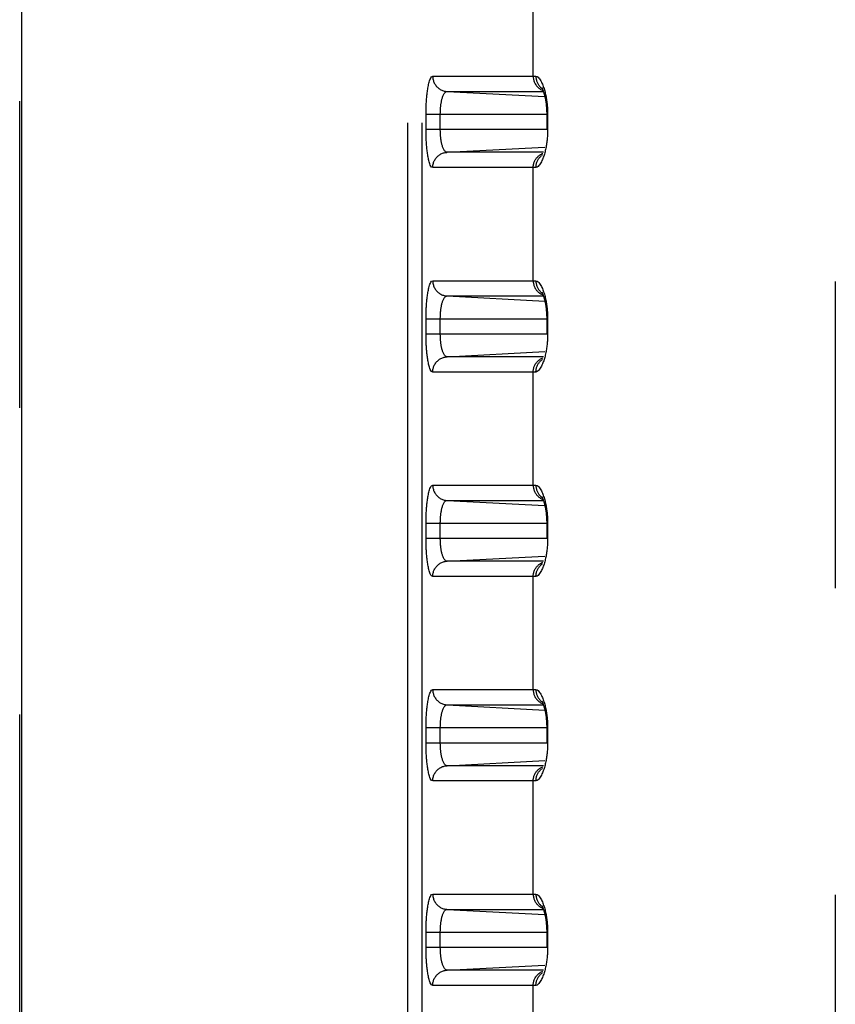
# Model space of a CAD drawing. Extents: x -160 to 260, y -172 to 127.
# Drawn here: x 148 to 152, y -12 to -8 of the extents above; entities that cross this region are included whole.
import ezdxf

# ---------------------------------------------------------------- set-up
doc = ezdxf.new("R2010")
doc.units = 0
doc.linetypes.add('PHANTOM', pattern=[15, 7.5, -1.5, 1.5, -1.5, 1.5, -1.5])
doc.layers.get('0').update_dxf_attribs({"linetype": 'CONTINUOUS'})

msp = doc.modelspace()

# ---------------------------------------------------------------- linework, layer by layer
at = {"color": 7, "linetype": 'PHANTOM'}
for p, q in [((147.9024, -18.5373), (147.9024, 52.9836)), ((149.7989, 51.856), (149.7989, -17.4097)), ((149.8689, 51.856), (149.8689, -17.4097)), ((151.8908, 0.0796), (151.8908, -16.865)), ((150.4136, -7.9158), (150.4136, -7.3629)), ((149.9221, -7.9158), (150.4136, -7.9158)), ((149.9921, -7.9907), (150.4634, -7.9907)), ((149.9921, -7.9907), (150.4704, -8.0158)), ((149.8893, -8.1768), (149.8893, -8.1018)), ((149.8893, -8.1018), (150.4842, -8.1018)), ((149.9593, -8.1768), (149.9593, -8.1018)), ((150.4842, -8.1018), (150.4842, -8.1768)), ((150.4842, -8.1768), (149.8893, -8.1768)), ((149.9921, -8.288), (150.4704, -8.2629)), ((150.4634, -8.288), (149.9921, -8.288)), ((150.4136, -8.3629), (149.9221, -8.3629)), ((150.4136, -8.9158), (150.4136, -8.3629)), ((149.9221, -8.9158), (150.4136, -8.9158)), ((149.9921, -8.9907), (150.4634, -8.9907)), ((149.9921, -8.9907), (150.4704, -9.0158)), ((149.8893, -9.1768), (149.8893, -9.1018)), ((149.8893, -9.1018), (150.4842, -9.1018)), ((149.9593, -9.1768), (149.9593, -9.1018)), ((150.4842, -9.1018), (150.4842, -9.1768)), ((150.4842, -9.1768), (149.8893, -9.1768)), ((149.9921, -9.288), (150.4704, -9.2629)), ((150.4634, -9.288), (149.9921, -9.288)), ((150.4136, -9.3629), (149.9221, -9.3629)), ((150.4136, -9.9158), (150.4136, -9.3629)), ((149.9221, -9.9158), (150.4136, -9.9158)), ((149.9921, -9.9907), (150.4704, -10.0158)), ((149.9921, -9.9907), (150.4634, -9.9907)), ((149.8893, -10.1768), (149.8893, -10.1018)), ((149.8893, -10.1018), (150.4842, -10.1018)), ((149.9593, -10.1768), (149.9593, -10.1018)), ((150.4842, -10.1018), (150.4842, -10.1768)), ((150.4842, -10.1768), (149.8893, -10.1768)), ((149.9921, -10.288), (150.4704, -10.2629)), ((150.4634, -10.288), (149.9921, -10.288)), ((150.4136, -10.3629), (149.9221, -10.3629)), ((150.4136, -10.9158), (150.4136, -10.3629)), ((149.9221, -10.9158), (150.4136, -10.9158)), ((149.9921, -10.9907), (150.4634, -10.9907)), ((149.9921, -10.9907), (150.4704, -11.0158)), ((149.8893, -11.1018), (150.4842, -11.1018)), ((149.8893, -11.1768), (149.8893, -11.1018)), ((149.9593, -11.1768), (149.9593, -11.1018)), ((150.4842, -11.1018), (150.4842, -11.1768)), ((149.8893, -11.1768), (150.4842, -11.1768)), ((149.9921, -11.288), (150.4704, -11.2629)), ((150.4634, -11.288), (149.9921, -11.288)), ((150.4136, -11.3629), (149.9221, -11.3629)), ((150.4136, -11.9158), (150.4136, -11.3629)), ((149.9221, -11.9158), (150.4136, -11.9158)), ((149.9921, -11.9907), (150.4634, -11.9907)), ((149.9921, -11.9907), (150.4704, -12.0158)), ((149.8893, -12.1018), (150.4842, -12.1018)), ((149.8893, -12.1768), (149.8893, -12.1018)), ((149.9593, -12.1768), (149.9593, -12.1018)), ((150.4842, -12.1018), (150.4842, -12.1768)), ((150.4842, -12.1768), (149.8893, -12.1768)), ((149.9921, -12.288), (150.4704, -12.2629)), ((150.4634, -12.288), (149.9921, -12.288)), ((150.4136, -12.3629), (149.9221, -12.3629)), ((150.4136, -12.9158), (150.4136, -12.3629))]:
    msp.add_line(p, q, dxfattribs=at)
at = {"color": 7, "linetype": 'CONTINUOUS'}
for p, q in [((147.9131, -18.5373), (147.9131, 52.9836)), ((150.4796, -8.0989), (150.4796, -8.1768)), ((150.4796, -9.0989), (150.4796, -9.1768)), ((150.4796, -10.0989), (150.4796, -10.1768)), ((150.4796, -11.0989), (150.4796, -11.1768)), ((150.4796, -12.0989), (150.4796, -12.1768))]:
    msp.add_line(p, q, dxfattribs=at)
at = {"color": 7, "linetype": 'PHANTOM'}
for points in [[(149.8893, -8.1018), (149.8894, -8.096), (149.8894, -8.0901), (149.8895, -8.0843), (149.8896, -8.0784), (149.8898, -8.0725), (149.89, -8.0667), (149.8902, -8.0608), (149.8904, -8.0549), (149.8907, -8.0491), (149.891, -8.0432), (149.8914, -8.0374), (149.8918, -8.0315), (149.8922, -8.0257), (149.8927, -8.0198), (149.8933, -8.014), (149.8938, -8.0081), (149.8944, -8.0028), (149.8951, -7.997), (149.8959, -7.9907), (149.8967, -7.9849), (149.8975, -7.9793), (149.8984, -7.9735), (149.8995, -7.9677), (149.9007, -7.9615), (149.9019, -7.9558), (149.9032, -7.9501), (149.9048, -7.9443), (149.9065, -7.9386), (149.9084, -7.9331), (149.9105, -7.9282), (149.9132, -7.9231), (149.9167, -7.9186), (149.9221, -7.9158)], [(149.9221, -7.9158), (149.9223, -7.9202), (149.9227, -7.9242), (149.9233, -7.9285), (149.9242, -7.933), (149.9253, -7.9372), (149.9267, -7.9413), (149.9282, -7.9453), (149.93, -7.9492), (149.932, -7.9531), (149.9343, -7.9568), (149.9367, -7.9603), (149.9393, -7.9637), (149.9422, -7.967), (149.9451, -7.97), (149.9483, -7.9729), (149.9517, -7.9757), (149.9552, -7.9782), (149.9587, -7.9804), (149.9625, -7.9825), (149.9664, -7.9844), (149.9702, -7.986), (149.9744, -7.9874), (149.9785, -7.9886), (149.9828, -7.9895), (149.987, -7.9902), (149.9909, -7.9906)], [(150.4136, -7.9158), (150.4137, -7.9198), (150.4141, -7.9237), (150.4146, -7.9276), (150.4154, -7.9314), (150.4163, -7.9353), (150.4174, -7.9391), (150.4187, -7.9428), (150.4202, -7.9464), (150.4218, -7.95), (150.4239, -7.9538), (150.426, -7.9572), (150.428, -7.9601), (150.4304, -7.9633), (150.4327, -7.966), (150.4354, -7.9689), (150.438, -7.9714), (150.441, -7.974), (150.4438, -7.9762), (150.447, -7.9784), (150.45, -7.9803), (150.4534, -7.9823), (150.4569, -7.9841), (150.4604, -7.9856)], [(150.4267, -7.9159), (150.4322, -7.9175), (150.437, -7.9207), (150.4411, -7.9247), (150.4447, -7.9293), (150.4479, -7.9341), (150.4508, -7.939), (150.4535, -7.9441), (150.456, -7.9493), (150.4583, -7.9546), (150.4606, -7.9602), (150.4626, -7.9656), (150.4646, -7.9711), (150.4664, -7.9766), (150.468, -7.9821), (150.4696, -7.9877), (150.4712, -7.9935), (150.4726, -7.9991), (150.4739, -8.0048), (150.4751, -8.0104), (150.4763, -8.0165), (150.4773, -8.0222), (150.4783, -8.0279), (150.4792, -8.0336), (150.48, -8.0393), (150.4808, -8.045), (150.4814, -8.0505), (150.482, -8.0563), (150.4825, -8.062), (150.483, -8.0678), (150.4833, -8.0736), (150.4836, -8.079), (150.4839, -8.0847), (150.4841, -8.0904), (150.4842, -8.0961), (150.4842, -8.1018)], [(150.4267, -7.9159), (150.4268, -7.9198), (150.4271, -7.9237), (150.4277, -7.9276), (150.4283, -7.9309), (150.4291, -7.9347), (150.4301, -7.9383), (150.4314, -7.942), (150.4327, -7.9454), (150.4343, -7.9489), (150.4359, -7.9522), (150.4379, -7.9555), (150.4398, -7.9586), (150.4421, -7.9618), (150.4443, -7.9646), (150.4469, -7.9675), (150.4496, -7.9703), (150.4525, -7.973), (150.4556, -7.9756)], [(149.9593, -8.1018), (149.9593, -8.098), (149.9594, -8.0943), (149.9595, -8.0904), (149.9596, -8.0867), (149.9598, -8.0828), (149.96, -8.0791), (149.9602, -8.0754), (149.9605, -8.0717), (149.9609, -8.0677), (149.9612, -8.0641), (149.9616, -8.0604), (149.9621, -8.0567), (149.9626, -8.0531), (149.9631, -8.0499), (149.9637, -8.0462), (149.9644, -8.0423), (149.9651, -8.0387), (149.9658, -8.0351), (149.9666, -8.0315), (149.9675, -8.0282), (149.9684, -8.0247), (149.9695, -8.0211), (149.9706, -8.0177), (149.9718, -8.0142), (149.9733, -8.0105), (149.9747, -8.0074), (149.9764, -8.0041), (149.9783, -8.0009), (149.9804, -7.9979), (149.983, -7.995), (149.9857, -7.9928), (149.9891, -7.9912), (149.9921, -7.9907)], [(149.9221, -8.3629), (149.9167, -8.3601), (149.9131, -8.3555), (149.9104, -8.3504), (149.9082, -8.3451), (149.9063, -8.3396), (149.9048, -8.3344), (149.9033, -8.3288), (149.902, -8.3234), (149.9008, -8.3177), (149.8996, -8.3119), (149.8986, -8.3061), (149.8977, -8.3004), (149.8968, -8.2946), (149.896, -8.2887), (149.8952, -8.2829), (149.8945, -8.2771), (149.8939, -8.2713), (149.8933, -8.2654), (149.8928, -8.2596), (149.8923, -8.2537), (149.8919, -8.2479), (149.8915, -8.242), (149.8911, -8.2362), (149.8908, -8.2307), (149.8905, -8.2248), (149.8902, -8.2189), (149.89, -8.2131), (149.8898, -8.2072), (149.8897, -8.2014), (149.8895, -8.1955), (149.8894, -8.1899), (149.8894, -8.184), (149.8893, -8.1782)], [(149.9921, -8.288), (149.9885, -8.2873), (149.9852, -8.2855), (149.9824, -8.2831), (149.98, -8.2803), (149.978, -8.2773), (149.9761, -8.274), (149.9744, -8.2707), (149.973, -8.2673), (149.9716, -8.2639), (149.9704, -8.2604), (149.9693, -8.2569), (149.9682, -8.2533), (149.9673, -8.2498), (149.9664, -8.2462), (149.9656, -8.2426), (149.9649, -8.239), (149.9642, -8.2354), (149.9635, -8.2317), (149.963, -8.2281), (149.9624, -8.2244), (149.962, -8.2208), (149.9615, -8.2173), (149.9611, -8.2136), (149.9608, -8.2099), (149.9605, -8.2063), (149.9602, -8.2026), (149.96, -8.1989), (149.9598, -8.1952), (149.9596, -8.1916), (149.9595, -8.1879), (149.9594, -8.1846), (149.9593, -8.1807), (149.9593, -8.1768)], [(150.4842, -8.1768), (150.4842, -8.1826), (150.4841, -8.1884), (150.4839, -8.1941), (150.4836, -8.1999), (150.4833, -8.2055), (150.4829, -8.2113), (150.4825, -8.2171), (150.4819, -8.2228), (150.4814, -8.2282), (150.4807, -8.2339), (150.48, -8.2397), (150.4792, -8.2454), (150.4783, -8.2511), (150.4773, -8.2568), (150.4762, -8.2625), (150.4752, -8.2679), (150.474, -8.2736), (150.4726, -8.2796), (150.4712, -8.2852), (150.4697, -8.2908), (150.4681, -8.2964), (150.4665, -8.3016), (150.4647, -8.3071), (150.4628, -8.3125), (150.4608, -8.3179), (150.4587, -8.3233), (150.4563, -8.3286), (150.4539, -8.3338), (150.4512, -8.3389), (150.4483, -8.3439), (150.4451, -8.3488), (150.4416, -8.3533), (150.4378, -8.3573), (150.4332, -8.3607), (150.4283, -8.3627)], [(149.9221, -8.3629), (149.9223, -8.3585), (149.9227, -8.3545), (149.9233, -8.3502), (149.9242, -8.3457), (149.9253, -8.3415), (149.9267, -8.3374), (149.9282, -8.3334), (149.93, -8.3295), (149.932, -8.3256), (149.9343, -8.3219), (149.9367, -8.3184), (149.9393, -8.315), (149.9422, -8.3117), (149.9451, -8.3087), (149.9483, -8.3058), (149.9517, -8.303), (149.9552, -8.3005), (149.9587, -8.2983), (149.9625, -8.2962), (149.9664, -8.2943), (149.9702, -8.2927), (149.9744, -8.2913), (149.9785, -8.2901), (149.9828, -8.2892), (149.987, -8.2885), (149.9909, -8.2881)], [(150.4136, -8.3629), (150.4137, -8.3589), (150.4141, -8.355), (150.4146, -8.3511), (150.4154, -8.3473), (150.4163, -8.3434), (150.4174, -8.3396), (150.4187, -8.3359), (150.4202, -8.3323), (150.4218, -8.3287), (150.4239, -8.3249), (150.426, -8.3215), (150.428, -8.3186), (150.4304, -8.3154), (150.4327, -8.3127), (150.4354, -8.3098), (150.438, -8.3073), (150.441, -8.3047), (150.4438, -8.3025), (150.447, -8.3003), (150.45, -8.2984), (150.4534, -8.2964), (150.4569, -8.2946), (150.4604, -8.2931)], [(150.4267, -8.3628), (150.4268, -8.3589), (150.4272, -8.355), (150.4277, -8.3511), (150.4283, -8.3478), (150.4292, -8.3439), (150.4302, -8.3404), (150.4314, -8.3367), (150.4327, -8.3333), (150.4343, -8.3298), (150.436, -8.3265), (150.4379, -8.3231), (150.4399, -8.3201), (150.4421, -8.3169), (150.4444, -8.3141), (150.447, -8.3112), (150.4497, -8.3084), (150.4525, -8.3057), (150.4556, -8.303)], [(149.8893, -9.1018), (149.8894, -9.096), (149.8894, -9.0901), (149.8895, -9.0843), (149.8896, -9.0784), (149.8898, -9.0725), (149.89, -9.0667), (149.8902, -9.0608), (149.8904, -9.0549), (149.8907, -9.0491), (149.891, -9.0432), (149.8914, -9.0374), (149.8918, -9.0315), (149.8922, -9.0257), (149.8927, -9.0198), (149.8933, -9.014), (149.8938, -9.0081), (149.8944, -9.0028), (149.8951, -8.997), (149.8959, -8.9907), (149.8967, -8.9849), (149.8975, -8.9793), (149.8984, -8.9735), (149.8995, -8.9677), (149.9007, -8.9615), (149.9019, -8.9558), (149.9032, -8.9501), (149.9048, -8.9443), (149.9065, -8.9386), (149.9084, -8.9331), (149.9105, -8.9282), (149.9132, -8.9231), (149.9167, -8.9186), (149.9221, -8.9158)], [(149.9221, -8.9158), (149.9223, -8.9202), (149.9227, -8.9242), (149.9233, -8.9285), (149.9242, -8.933), (149.9253, -8.9372), (149.9267, -8.9413), (149.9282, -8.9453), (149.93, -8.9492), (149.932, -8.9531), (149.9343, -8.9568), (149.9367, -8.9603), (149.9393, -8.9637), (149.9422, -8.967), (149.9451, -8.97), (149.9483, -8.9729), (149.9517, -8.9757), (149.9552, -8.9782), (149.9587, -8.9804), (149.9625, -8.9825), (149.9664, -8.9844), (149.9702, -8.986), (149.9744, -8.9874), (149.9785, -8.9886), (149.9828, -8.9895), (149.987, -8.9902), (149.9909, -8.9906)], [(150.4136, -8.9158), (150.4137, -8.9198), (150.4141, -8.9237), (150.4146, -8.9276), (150.4154, -8.9314), (150.4163, -8.9353), (150.4174, -8.9391), (150.4187, -8.9428), (150.4202, -8.9464), (150.4218, -8.95), (150.4239, -8.9538), (150.426, -8.9572), (150.428, -8.9601), (150.4304, -8.9633), (150.4327, -8.966), (150.4354, -8.9689), (150.438, -8.9714), (150.441, -8.974), (150.4438, -8.9762), (150.447, -8.9784), (150.45, -8.9803), (150.4534, -8.9823), (150.4569, -8.9841), (150.4604, -8.9856)], [(150.4267, -8.9159), (150.4322, -8.9175), (150.437, -8.9207), (150.4411, -8.9247), (150.4447, -8.9293), (150.4479, -8.9341), (150.4508, -8.939), (150.4535, -8.9441), (150.456, -8.9493), (150.4583, -8.9546), (150.4606, -8.9602), (150.4626, -8.9656), (150.4646, -8.9711), (150.4664, -8.9766), (150.468, -8.9821), (150.4696, -8.9877), (150.4712, -8.9935), (150.4726, -8.9991), (150.4739, -9.0048), (150.4751, -9.0104), (150.4763, -9.0165), (150.4773, -9.0222), (150.4783, -9.0279), (150.4792, -9.0336), (150.48, -9.0393), (150.4808, -9.045), (150.4814, -9.0505), (150.482, -9.0563), (150.4825, -9.062), (150.483, -9.0678), (150.4833, -9.0736), (150.4836, -9.079), (150.4839, -9.0847), (150.4841, -9.0904), (150.4842, -9.0961), (150.4842, -9.1018)], [(150.4267, -8.9159), (150.4268, -8.9198), (150.4271, -8.9237), (150.4277, -8.9276), (150.4283, -8.9309), (150.4291, -8.9347), (150.4301, -8.9383), (150.4314, -8.942), (150.4327, -8.9454), (150.4343, -8.9489), (150.4359, -8.9522), (150.4379, -8.9555), (150.4398, -8.9586), (150.4421, -8.9618), (150.4443, -8.9646), (150.4469, -8.9675), (150.4496, -8.9703), (150.4525, -8.973), (150.4556, -8.9756)], [(149.9593, -9.1018), (149.9593, -9.098), (149.9594, -9.0943), (149.9595, -9.0904), (149.9596, -9.0867), (149.9598, -9.0828), (149.96, -9.0791), (149.9602, -9.0754), (149.9605, -9.0717), (149.9609, -9.0677), (149.9612, -9.0641), (149.9616, -9.0604), (149.9621, -9.0567), (149.9626, -9.0531), (149.9631, -9.0499), (149.9637, -9.0462), (149.9644, -9.0423), (149.9651, -9.0387), (149.9658, -9.0351), (149.9666, -9.0315), (149.9675, -9.0282), (149.9684, -9.0247), (149.9695, -9.0211), (149.9706, -9.0177), (149.9718, -9.0142), (149.9733, -9.0105), (149.9747, -9.0074), (149.9764, -9.0041), (149.9783, -9.0009), (149.9804, -8.9979), (149.983, -8.995), (149.9857, -8.9928), (149.9891, -8.9912), (149.9921, -8.9907)], [(149.9221, -9.3629), (149.9167, -9.3601), (149.9131, -9.3555), (149.9104, -9.3504), (149.9082, -9.3451), (149.9063, -9.3396), (149.9048, -9.3344), (149.9033, -9.3288), (149.902, -9.3234), (149.9008, -9.3177), (149.8996, -9.3119), (149.8986, -9.3061), (149.8977, -9.3004), (149.8968, -9.2946), (149.896, -9.2887), (149.8952, -9.2829), (149.8945, -9.2771), (149.8939, -9.2713), (149.8933, -9.2654), (149.8928, -9.2596), (149.8923, -9.2537), (149.8919, -9.2479), (149.8915, -9.242), (149.8911, -9.2362), (149.8908, -9.2307), (149.8905, -9.2248), (149.8902, -9.2189), (149.89, -9.2131), (149.8898, -9.2072), (149.8897, -9.2014), (149.8895, -9.1955), (149.8894, -9.1899), (149.8894, -9.184), (149.8893, -9.1782)], [(149.9921, -9.288), (149.9885, -9.2873), (149.9852, -9.2855), (149.9824, -9.2831), (149.98, -9.2803), (149.978, -9.2773), (149.9761, -9.274), (149.9744, -9.2707), (149.973, -9.2673), (149.9716, -9.2639), (149.9704, -9.2604), (149.9693, -9.2569), (149.9682, -9.2533), (149.9673, -9.2498), (149.9664, -9.2462), (149.9656, -9.2426), (149.9649, -9.239), (149.9642, -9.2354), (149.9635, -9.2317), (149.963, -9.2281), (149.9624, -9.2244), (149.962, -9.2208), (149.9615, -9.2173), (149.9611, -9.2136), (149.9608, -9.2099), (149.9605, -9.2063), (149.9602, -9.2026), (149.96, -9.1989), (149.9598, -9.1952), (149.9596, -9.1916), (149.9595, -9.1879), (149.9594, -9.1846), (149.9593, -9.1807), (149.9593, -9.1768)], [(150.4842, -9.1768), (150.4842, -9.1826), (150.4841, -9.1884), (150.4839, -9.1941), (150.4836, -9.1999), (150.4833, -9.2055), (150.4829, -9.2113), (150.4825, -9.2171), (150.4819, -9.2228), (150.4814, -9.2282), (150.4807, -9.2339), (150.48, -9.2397), (150.4792, -9.2454), (150.4783, -9.2511), (150.4773, -9.2568), (150.4762, -9.2625), (150.4752, -9.2679), (150.474, -9.2736), (150.4726, -9.2796), (150.4712, -9.2852), (150.4697, -9.2908), (150.4681, -9.2964), (150.4665, -9.3016), (150.4647, -9.3071), (150.4628, -9.3125), (150.4608, -9.3179), (150.4587, -9.3233), (150.4563, -9.3286), (150.4539, -9.3338), (150.4512, -9.3389), (150.4483, -9.3439), (150.4451, -9.3488), (150.4416, -9.3533), (150.4378, -9.3573), (150.4332, -9.3607), (150.4283, -9.3627)], [(149.9221, -9.3629), (149.9223, -9.3585), (149.9227, -9.3545), (149.9233, -9.3502), (149.9242, -9.3457), (149.9253, -9.3415), (149.9267, -9.3374), (149.9282, -9.3334), (149.93, -9.3295), (149.932, -9.3256), (149.9343, -9.3219), (149.9367, -9.3184), (149.9393, -9.315), (149.9422, -9.3117), (149.9451, -9.3087), (149.9483, -9.3058), (149.9517, -9.303), (149.9552, -9.3005), (149.9587, -9.2983), (149.9625, -9.2962), (149.9664, -9.2943), (149.9702, -9.2927), (149.9744, -9.2913), (149.9785, -9.2901), (149.9828, -9.2892), (149.987, -9.2885), (149.9909, -9.2881)], [(150.4136, -9.3629), (150.4137, -9.3589), (150.4141, -9.355), (150.4146, -9.3511), (150.4154, -9.3473), (150.4163, -9.3434), (150.4174, -9.3396), (150.4187, -9.3359), (150.4202, -9.3323), (150.4218, -9.3287), (150.4239, -9.3249), (150.426, -9.3215), (150.428, -9.3186), (150.4304, -9.3154), (150.4327, -9.3127), (150.4354, -9.3098), (150.438, -9.3073), (150.441, -9.3047), (150.4438, -9.3025), (150.447, -9.3003), (150.45, -9.2984), (150.4534, -9.2964), (150.4569, -9.2946), (150.4604, -9.2931)], [(150.4267, -9.3628), (150.4268, -9.3589), (150.4272, -9.355), (150.4277, -9.3511), (150.4283, -9.3478), (150.4292, -9.3439), (150.4302, -9.3404), (150.4314, -9.3367), (150.4327, -9.3333), (150.4343, -9.3298), (150.436, -9.3265), (150.4379, -9.3231), (150.4399, -9.3201), (150.4421, -9.3169), (150.4444, -9.3141), (150.447, -9.3112), (150.4497, -9.3084), (150.4525, -9.3057), (150.4556, -9.303)], [(149.8893, -10.1018), (149.8894, -10.096), (149.8894, -10.0901), (149.8895, -10.0843), (149.8896, -10.0784), (149.8898, -10.0725), (149.89, -10.0667), (149.8902, -10.0608), (149.8904, -10.0549), (149.8907, -10.0491), (149.891, -10.0432), (149.8914, -10.0374), (149.8918, -10.0315), (149.8922, -10.0257), (149.8927, -10.0198), (149.8933, -10.014), (149.8938, -10.0081), (149.8944, -10.0028), (149.8951, -9.997), (149.8959, -9.9907), (149.8967, -9.9849), (149.8975, -9.9793), (149.8984, -9.9735), (149.8995, -9.9677), (149.9007, -9.9615), (149.9019, -9.9558), (149.9032, -9.9501), (149.9048, -9.9443), (149.9065, -9.9386), (149.9084, -9.9331), (149.9105, -9.9282), (149.9132, -9.9231), (149.9167, -9.9186), (149.9221, -9.9158)], [(149.9221, -9.9158), (149.9223, -9.9202), (149.9227, -9.9242), (149.9233, -9.9285), (149.9242, -9.933), (149.9253, -9.9372), (149.9267, -9.9413), (149.9282, -9.9453), (149.93, -9.9492), (149.932, -9.9531), (149.9343, -9.9568), (149.9367, -9.9603), (149.9393, -9.9637), (149.9422, -9.967), (149.9451, -9.97), (149.9483, -9.9729), (149.9517, -9.9757), (149.9552, -9.9782), (149.9587, -9.9804), (149.9625, -9.9825), (149.9664, -9.9844), (149.9702, -9.986), (149.9744, -9.9874), (149.9785, -9.9886), (149.9828, -9.9895), (149.987, -9.9902), (149.9909, -9.9906)], [(150.4136, -9.9158), (150.4137, -9.9198), (150.4141, -9.9237), (150.4146, -9.9276), (150.4154, -9.9314), (150.4163, -9.9353), (150.4174, -9.9391), (150.4187, -9.9428), (150.4202, -9.9464), (150.4218, -9.95), (150.4239, -9.9538), (150.426, -9.9572), (150.428, -9.9601), (150.4304, -9.9633), (150.4327, -9.966), (150.4354, -9.9689), (150.438, -9.9714), (150.441, -9.974), (150.4438, -9.9762), (150.447, -9.9784), (150.45, -9.9803), (150.4534, -9.9823), (150.4569, -9.9841), (150.4604, -9.9856)], [(150.4267, -9.9159), (150.4322, -9.9175), (150.437, -9.9207), (150.4411, -9.9247), (150.4447, -9.9293), (150.4479, -9.9341), (150.4508, -9.939), (150.4535, -9.9441), (150.456, -9.9493), (150.4583, -9.9546), (150.4606, -9.9602), (150.4626, -9.9656), (150.4646, -9.9711), (150.4664, -9.9766), (150.468, -9.9821), (150.4696, -9.9877), (150.4712, -9.9935), (150.4726, -9.9991), (150.4739, -10.0048), (150.4751, -10.0104), (150.4763, -10.0165), (150.4773, -10.0222), (150.4783, -10.0279), (150.4792, -10.0336), (150.48, -10.0393), (150.4808, -10.045), (150.4814, -10.0505), (150.482, -10.0563), (150.4825, -10.062), (150.483, -10.0678), (150.4833, -10.0736), (150.4836, -10.079), (150.4839, -10.0847), (150.4841, -10.0904), (150.4842, -10.0961), (150.4842, -10.1018)], [(150.4267, -9.9159), (150.4268, -9.9198), (150.4271, -9.9237), (150.4277, -9.9276), (150.4283, -9.9309), (150.4291, -9.9347), (150.4301, -9.9383), (150.4314, -9.942), (150.4327, -9.9454), (150.4343, -9.9489), (150.4359, -9.9522), (150.4379, -9.9555), (150.4398, -9.9586), (150.4421, -9.9618), (150.4443, -9.9646), (150.4469, -9.9675), (150.4496, -9.9703), (150.4525, -9.973), (150.4556, -9.9756)], [(149.9593, -10.1018), (149.9593, -10.098), (149.9594, -10.0943), (149.9595, -10.0904), (149.9596, -10.0867), (149.9598, -10.0828), (149.96, -10.0791), (149.9602, -10.0754), (149.9605, -10.0717), (149.9609, -10.0677), (149.9612, -10.0641), (149.9616, -10.0604), (149.9621, -10.0567), (149.9626, -10.0531), (149.9631, -10.0499), (149.9637, -10.0462), (149.9644, -10.0423), (149.9651, -10.0387), (149.9658, -10.0351), (149.9666, -10.0315), (149.9675, -10.0282), (149.9684, -10.0247), (149.9695, -10.0211), (149.9706, -10.0177), (149.9718, -10.0142), (149.9733, -10.0105), (149.9747, -10.0074), (149.9764, -10.0041), (149.9783, -10.0009), (149.9804, -9.9979), (149.983, -9.995), (149.9857, -9.9928), (149.9891, -9.9912), (149.9921, -9.9907)], [(149.9221, -10.3629), (149.9167, -10.3601), (149.9131, -10.3555), (149.9104, -10.3504), (149.9082, -10.3451), (149.9063, -10.3396), (149.9048, -10.3344), (149.9033, -10.3288), (149.902, -10.3234), (149.9008, -10.3177), (149.8996, -10.3119), (149.8986, -10.3061), (149.8977, -10.3004), (149.8968, -10.2946), (149.896, -10.2887), (149.8952, -10.2829), (149.8945, -10.2771), (149.8939, -10.2713), (149.8933, -10.2654), (149.8928, -10.2596), (149.8923, -10.2537), (149.8919, -10.2479), (149.8915, -10.242), (149.8911, -10.2362), (149.8908, -10.2307), (149.8905, -10.2248), (149.8902, -10.2189), (149.89, -10.2131), (149.8898, -10.2072), (149.8897, -10.2014), (149.8895, -10.1955), (149.8894, -10.1899), (149.8894, -10.184), (149.8893, -10.1782)], [(149.9921, -10.288), (149.9885, -10.2873), (149.9852, -10.2855), (149.9824, -10.2831), (149.98, -10.2803), (149.978, -10.2773), (149.9761, -10.274), (149.9744, -10.2707), (149.973, -10.2673), (149.9716, -10.2639), (149.9704, -10.2604), (149.9693, -10.2569), (149.9682, -10.2533), (149.9673, -10.2498), (149.9664, -10.2462), (149.9656, -10.2426), (149.9649, -10.239), (149.9642, -10.2354), (149.9635, -10.2317), (149.963, -10.2281), (149.9624, -10.2244), (149.962, -10.2208), (149.9615, -10.2173), (149.9611, -10.2136), (149.9608, -10.2099), (149.9605, -10.2063), (149.9602, -10.2026), (149.96, -10.1989), (149.9598, -10.1952), (149.9596, -10.1916), (149.9595, -10.1879), (149.9594, -10.1846), (149.9593, -10.1807), (149.9593, -10.1768)], [(150.4842, -10.1768), (150.4842, -10.1826), (150.4841, -10.1884), (150.4839, -10.1941), (150.4836, -10.1999), (150.4833, -10.2055), (150.4829, -10.2113), (150.4825, -10.2171), (150.4819, -10.2228), (150.4814, -10.2282), (150.4807, -10.2339), (150.48, -10.2397), (150.4792, -10.2454), (150.4783, -10.2511), (150.4773, -10.2568), (150.4762, -10.2625), (150.4752, -10.2679), (150.474, -10.2736), (150.4726, -10.2796), (150.4712, -10.2852), (150.4697, -10.2908), (150.4681, -10.2964), (150.4665, -10.3016), (150.4647, -10.3071), (150.4628, -10.3125), (150.4608, -10.3179), (150.4587, -10.3233), (150.4563, -10.3286), (150.4539, -10.3338), (150.4512, -10.3389), (150.4483, -10.3439), (150.4451, -10.3488), (150.4416, -10.3533), (150.4378, -10.3573), (150.4332, -10.3607), (150.4283, -10.3627)], [(149.9221, -10.3629), (149.9223, -10.3585), (149.9227, -10.3545), (149.9233, -10.3502), (149.9242, -10.3457), (149.9253, -10.3415), (149.9267, -10.3374), (149.9282, -10.3334), (149.93, -10.3295), (149.932, -10.3256), (149.9343, -10.3219), (149.9367, -10.3184), (149.9393, -10.315), (149.9422, -10.3117), (149.9451, -10.3087), (149.9483, -10.3058), (149.9517, -10.303), (149.9552, -10.3005), (149.9587, -10.2983), (149.9625, -10.2962), (149.9664, -10.2943), (149.9702, -10.2927), (149.9744, -10.2913), (149.9785, -10.2901), (149.9828, -10.2892), (149.987, -10.2885), (149.9909, -10.2881)], [(150.4136, -10.3629), (150.4137, -10.3589), (150.4141, -10.355), (150.4146, -10.3511), (150.4154, -10.3473), (150.4163, -10.3434), (150.4174, -10.3396), (150.4187, -10.3359), (150.4202, -10.3323), (150.4218, -10.3287), (150.4239, -10.3249), (150.426, -10.3215), (150.428, -10.3186), (150.4304, -10.3154), (150.4327, -10.3127), (150.4354, -10.3098), (150.438, -10.3073), (150.441, -10.3047), (150.4438, -10.3025), (150.447, -10.3003), (150.45, -10.2984), (150.4534, -10.2964), (150.4569, -10.2946), (150.4604, -10.2931)], [(150.4267, -10.3628), (150.4268, -10.3589), (150.4272, -10.355), (150.4277, -10.3511), (150.4283, -10.3478), (150.4292, -10.3439), (150.4302, -10.3404), (150.4314, -10.3367), (150.4327, -10.3333), (150.4343, -10.3298), (150.436, -10.3265), (150.4379, -10.3231), (150.4399, -10.3201), (150.4421, -10.3169), (150.4444, -10.3141), (150.447, -10.3112), (150.4497, -10.3084), (150.4525, -10.3057), (150.4556, -10.303)], [(149.8893, -11.1018), (149.8894, -11.096), (149.8894, -11.0901), (149.8895, -11.0843), (149.8896, -11.0784), (149.8898, -11.0725), (149.89, -11.0667), (149.8902, -11.0608), (149.8904, -11.0549), (149.8907, -11.0491), (149.891, -11.0432), (149.8914, -11.0374), (149.8918, -11.0315), (149.8922, -11.0257), (149.8927, -11.0198), (149.8933, -11.014), (149.8938, -11.0081), (149.8944, -11.0028), (149.8951, -10.997), (149.8959, -10.9907), (149.8967, -10.9849), (149.8975, -10.9793), (149.8984, -10.9735), (149.8995, -10.9677), (149.9007, -10.9615), (149.9019, -10.9558), (149.9032, -10.9501), (149.9048, -10.9443), (149.9065, -10.9386), (149.9084, -10.9331), (149.9105, -10.9282), (149.9132, -10.9231), (149.9167, -10.9186), (149.9221, -10.9158)], [(149.9221, -10.9158), (149.9223, -10.9202), (149.9227, -10.9242), (149.9233, -10.9285), (149.9242, -10.933), (149.9253, -10.9372), (149.9267, -10.9413), (149.9282, -10.9453), (149.93, -10.9492), (149.932, -10.9531), (149.9343, -10.9568), (149.9367, -10.9603), (149.9393, -10.9637), (149.9422, -10.967), (149.9451, -10.97), (149.9483, -10.9729), (149.9517, -10.9757), (149.9552, -10.9782), (149.9587, -10.9804), (149.9625, -10.9825), (149.9664, -10.9844), (149.9702, -10.986), (149.9744, -10.9874), (149.9785, -10.9886), (149.9828, -10.9895), (149.987, -10.9902), (149.9909, -10.9906)], [(150.4136, -10.9158), (150.4137, -10.9198), (150.4141, -10.9237), (150.4146, -10.9276), (150.4154, -10.9314), (150.4163, -10.9353), (150.4174, -10.9391), (150.4187, -10.9428), (150.4202, -10.9464), (150.4218, -10.95), (150.4239, -10.9538), (150.426, -10.9572), (150.428, -10.9601), (150.4304, -10.9633), (150.4327, -10.966), (150.4354, -10.9689), (150.438, -10.9714), (150.441, -10.974), (150.4438, -10.9762), (150.447, -10.9784), (150.45, -10.9803), (150.4534, -10.9823), (150.4569, -10.9841), (150.4604, -10.9856)], [(150.4267, -10.9159), (150.4322, -10.9175), (150.437, -10.9207), (150.4411, -10.9247), (150.4447, -10.9293), (150.4479, -10.9341), (150.4508, -10.939), (150.4535, -10.9441), (150.456, -10.9493), (150.4583, -10.9546), (150.4606, -10.9602), (150.4626, -10.9656), (150.4646, -10.9711), (150.4664, -10.9766), (150.468, -10.9821), (150.4696, -10.9877), (150.4712, -10.9935), (150.4726, -10.9991), (150.4739, -11.0048), (150.4751, -11.0104), (150.4763, -11.0165), (150.4773, -11.0222), (150.4783, -11.0279), (150.4792, -11.0336), (150.48, -11.0393), (150.4808, -11.045), (150.4814, -11.0505), (150.482, -11.0563), (150.4825, -11.062), (150.483, -11.0678), (150.4833, -11.0736), (150.4836, -11.079), (150.4839, -11.0847), (150.4841, -11.0904), (150.4842, -11.0961), (150.4842, -11.1018)], [(150.4267, -10.9159), (150.4268, -10.9198), (150.4271, -10.9237), (150.4277, -10.9276), (150.4283, -10.9309), (150.4291, -10.9347), (150.4301, -10.9383), (150.4314, -10.942), (150.4327, -10.9454), (150.4343, -10.9489), (150.4359, -10.9522), (150.4379, -10.9555), (150.4398, -10.9586), (150.4421, -10.9618), (150.4443, -10.9646), (150.4469, -10.9675), (150.4496, -10.9703), (150.4525, -10.973), (150.4556, -10.9756)], [(149.9593, -11.1018), (149.9593, -11.098), (149.9594, -11.0943), (149.9595, -11.0904), (149.9596, -11.0867), (149.9598, -11.0828), (149.96, -11.0791), (149.9602, -11.0754), (149.9605, -11.0717), (149.9609, -11.0677), (149.9612, -11.0641), (149.9616, -11.0604), (149.9621, -11.0567), (149.9626, -11.0531), (149.9631, -11.0499), (149.9637, -11.0462), (149.9644, -11.0423), (149.9651, -11.0387), (149.9658, -11.0351), (149.9666, -11.0315), (149.9675, -11.0282), (149.9684, -11.0247), (149.9695, -11.0211), (149.9706, -11.0177), (149.9718, -11.0142), (149.9733, -11.0105), (149.9747, -11.0074), (149.9764, -11.0041), (149.9783, -11.0009), (149.9804, -10.9979), (149.983, -10.995), (149.9857, -10.9928), (149.9891, -10.9912), (149.9921, -10.9907)], [(149.9221, -11.3629), (149.9167, -11.3601), (149.9131, -11.3555), (149.9104, -11.3504), (149.9082, -11.3451), (149.9063, -11.3396), (149.9048, -11.3344), (149.9033, -11.3288), (149.902, -11.3234), (149.9008, -11.3177), (149.8996, -11.3119), (149.8986, -11.3061), (149.8977, -11.3004), (149.8968, -11.2946), (149.896, -11.2887), (149.8952, -11.2829), (149.8945, -11.2771), (149.8939, -11.2713), (149.8933, -11.2654), (149.8928, -11.2596), (149.8923, -11.2537), (149.8919, -11.2479), (149.8915, -11.242), (149.8911, -11.2362), (149.8908, -11.2307), (149.8905, -11.2248), (149.8902, -11.2189), (149.89, -11.2131), (149.8898, -11.2072), (149.8897, -11.2014), (149.8895, -11.1955), (149.8894, -11.1899), (149.8894, -11.184), (149.8893, -11.1782)], [(149.9921, -11.288), (149.9885, -11.2873), (149.9852, -11.2855), (149.9824, -11.2831), (149.98, -11.2803), (149.978, -11.2773), (149.9761, -11.274), (149.9744, -11.2707), (149.973, -11.2673), (149.9716, -11.2639), (149.9704, -11.2604), (149.9693, -11.2569), (149.9682, -11.2533), (149.9673, -11.2498), (149.9664, -11.2462), (149.9656, -11.2426), (149.9649, -11.239), (149.9642, -11.2354), (149.9635, -11.2317), (149.963, -11.2281), (149.9624, -11.2244), (149.962, -11.2208), (149.9615, -11.2173), (149.9611, -11.2136), (149.9608, -11.2099), (149.9605, -11.2063), (149.9602, -11.2026), (149.96, -11.1989), (149.9598, -11.1952), (149.9596, -11.1916), (149.9595, -11.1879), (149.9594, -11.1846), (149.9593, -11.1807), (149.9593, -11.1768)], [(150.4842, -11.1768), (150.4842, -11.1826), (150.4841, -11.1884), (150.4839, -11.1941), (150.4836, -11.1999), (150.4833, -11.2055), (150.4829, -11.2113), (150.4825, -11.2171), (150.4819, -11.2228), (150.4814, -11.2282), (150.4807, -11.2339), (150.48, -11.2397), (150.4792, -11.2454), (150.4783, -11.2511), (150.4773, -11.2568), (150.4762, -11.2625), (150.4752, -11.2679), (150.474, -11.2736), (150.4726, -11.2796), (150.4712, -11.2852), (150.4697, -11.2908), (150.4681, -11.2964), (150.4665, -11.3016), (150.4647, -11.3071), (150.4628, -11.3125), (150.4608, -11.3179), (150.4587, -11.3233), (150.4563, -11.3286), (150.4539, -11.3338), (150.4512, -11.3389), (150.4483, -11.3439), (150.4451, -11.3488), (150.4416, -11.3533), (150.4378, -11.3573), (150.4332, -11.3607), (150.4283, -11.3627)], [(149.9221, -11.3629), (149.9223, -11.3585), (149.9227, -11.3545), (149.9233, -11.3502), (149.9242, -11.3457), (149.9253, -11.3415), (149.9267, -11.3374), (149.9282, -11.3334), (149.93, -11.3295), (149.932, -11.3256), (149.9343, -11.3219), (149.9367, -11.3184), (149.9393, -11.315), (149.9422, -11.3117), (149.9451, -11.3087), (149.9483, -11.3058), (149.9517, -11.303), (149.9552, -11.3005), (149.9587, -11.2983), (149.9625, -11.2962), (149.9664, -11.2943), (149.9702, -11.2927), (149.9744, -11.2913), (149.9785, -11.2901), (149.9828, -11.2892), (149.987, -11.2885), (149.9909, -11.2881)], [(150.4136, -11.3629), (150.4137, -11.3589), (150.4141, -11.355), (150.4146, -11.3511), (150.4154, -11.3473), (150.4163, -11.3434), (150.4174, -11.3396), (150.4187, -11.3359), (150.4202, -11.3323), (150.4218, -11.3287), (150.4239, -11.3249), (150.426, -11.3215), (150.428, -11.3186), (150.4304, -11.3154), (150.4327, -11.3127), (150.4354, -11.3098), (150.438, -11.3073), (150.441, -11.3047), (150.4438, -11.3025), (150.447, -11.3003), (150.45, -11.2984), (150.4534, -11.2964), (150.4569, -11.2946), (150.4604, -11.2931)], [(150.4267, -11.3628), (150.4268, -11.3589), (150.4272, -11.355), (150.4277, -11.3511), (150.4283, -11.3478), (150.4292, -11.3439), (150.4302, -11.3404), (150.4314, -11.3367), (150.4327, -11.3333), (150.4343, -11.3298), (150.436, -11.3265), (150.4379, -11.3231), (150.4399, -11.3201), (150.4421, -11.3169), (150.4444, -11.3141), (150.447, -11.3112), (150.4497, -11.3084), (150.4525, -11.3057), (150.4556, -11.303)], [(149.8893, -12.1018), (149.8894, -12.096), (149.8894, -12.0901), (149.8895, -12.0843), (149.8896, -12.0784), (149.8898, -12.0725), (149.89, -12.0667), (149.8902, -12.0608), (149.8904, -12.0549), (149.8907, -12.0491), (149.891, -12.0432), (149.8914, -12.0374), (149.8918, -12.0315), (149.8922, -12.0257), (149.8927, -12.0198), (149.8933, -12.014), (149.8938, -12.0081), (149.8944, -12.0028), (149.8951, -11.997), (149.8959, -11.9907), (149.8967, -11.9849), (149.8975, -11.9793), (149.8984, -11.9735), (149.8995, -11.9677), (149.9007, -11.9615), (149.9019, -11.9558), (149.9032, -11.9501), (149.9048, -11.9443), (149.9065, -11.9386), (149.9084, -11.9331), (149.9105, -11.9282), (149.9132, -11.9231), (149.9167, -11.9186), (149.9221, -11.9158)], [(149.9221, -11.9158), (149.9223, -11.9202), (149.9227, -11.9242), (149.9233, -11.9285), (149.9242, -11.933), (149.9253, -11.9372), (149.9267, -11.9413), (149.9282, -11.9453), (149.93, -11.9492), (149.932, -11.9531), (149.9343, -11.9568), (149.9367, -11.9603), (149.9393, -11.9637), (149.9422, -11.967), (149.9451, -11.97), (149.9483, -11.9729), (149.9517, -11.9757), (149.9552, -11.9782), (149.9587, -11.9804), (149.9625, -11.9825), (149.9664, -11.9844), (149.9702, -11.986), (149.9744, -11.9874), (149.9785, -11.9886), (149.9828, -11.9895), (149.987, -11.9902), (149.9909, -11.9906)], [(150.4136, -11.9158), (150.4137, -11.9198), (150.4141, -11.9237), (150.4146, -11.9276), (150.4154, -11.9314), (150.4163, -11.9353), (150.4174, -11.9391), (150.4187, -11.9428), (150.4202, -11.9464), (150.4218, -11.95), (150.4239, -11.9538), (150.426, -11.9572), (150.428, -11.9601), (150.4304, -11.9633), (150.4327, -11.966), (150.4354, -11.9689), (150.438, -11.9714), (150.441, -11.974), (150.4438, -11.9762), (150.447, -11.9784), (150.45, -11.9803), (150.4534, -11.9823), (150.4569, -11.9841), (150.4604, -11.9856)], [(150.4267, -11.9159), (150.4322, -11.9175), (150.437, -11.9207), (150.4411, -11.9247), (150.4447, -11.9293), (150.4479, -11.9341), (150.4508, -11.939), (150.4535, -11.9441), (150.456, -11.9493), (150.4583, -11.9546), (150.4606, -11.9602), (150.4626, -11.9656), (150.4646, -11.9711), (150.4664, -11.9766), (150.468, -11.9821), (150.4696, -11.9877), (150.4712, -11.9935), (150.4726, -11.9991), (150.4739, -12.0048), (150.4751, -12.0104), (150.4763, -12.0165), (150.4773, -12.0222), (150.4783, -12.0279), (150.4792, -12.0336), (150.48, -12.0393), (150.4808, -12.045), (150.4814, -12.0505), (150.482, -12.0563), (150.4825, -12.062), (150.483, -12.0678), (150.4833, -12.0736), (150.4836, -12.079), (150.4839, -12.0847), (150.4841, -12.0904), (150.4842, -12.0961), (150.4842, -12.1018)], [(150.4267, -11.9159), (150.4268, -11.9198), (150.4271, -11.9237), (150.4277, -11.9276), (150.4283, -11.9309), (150.4291, -11.9347), (150.4301, -11.9383), (150.4314, -11.942), (150.4327, -11.9454), (150.4343, -11.9489), (150.4359, -11.9522), (150.4379, -11.9555), (150.4398, -11.9586), (150.4421, -11.9618), (150.4443, -11.9646), (150.4469, -11.9675), (150.4496, -11.9703), (150.4525, -11.973), (150.4556, -11.9756)], [(149.9593, -12.1018), (149.9593, -12.098), (149.9594, -12.0943), (149.9595, -12.0904), (149.9596, -12.0867), (149.9598, -12.0828), (149.96, -12.0791), (149.9602, -12.0754), (149.9605, -12.0717), (149.9609, -12.0677), (149.9612, -12.0641), (149.9616, -12.0604), (149.9621, -12.0567), (149.9626, -12.0531), (149.9631, -12.0499), (149.9637, -12.0462), (149.9644, -12.0423), (149.9651, -12.0387), (149.9658, -12.0351), (149.9666, -12.0315), (149.9675, -12.0282), (149.9684, -12.0247), (149.9695, -12.0211), (149.9706, -12.0177), (149.9718, -12.0142), (149.9733, -12.0105), (149.9747, -12.0074), (149.9764, -12.0041), (149.9783, -12.0009), (149.9804, -11.9979), (149.983, -11.995), (149.9857, -11.9928), (149.9891, -11.9912), (149.9921, -11.9907)], [(149.9221, -12.3629), (149.9167, -12.3601), (149.9131, -12.3555), (149.9104, -12.3504), (149.9082, -12.3451), (149.9063, -12.3396), (149.9048, -12.3344), (149.9033, -12.3288), (149.902, -12.3234), (149.9008, -12.3177), (149.8996, -12.3119), (149.8986, -12.3061), (149.8977, -12.3004), (149.8968, -12.2946), (149.896, -12.2887), (149.8952, -12.2829), (149.8945, -12.2771), (149.8939, -12.2713), (149.8933, -12.2654), (149.8928, -12.2596), (149.8923, -12.2537), (149.8919, -12.2479), (149.8915, -12.242), (149.8911, -12.2362), (149.8908, -12.2307), (149.8905, -12.2248), (149.8902, -12.2189), (149.89, -12.2131), (149.8898, -12.2072), (149.8897, -12.2014), (149.8895, -12.1955), (149.8894, -12.1899), (149.8894, -12.184), (149.8893, -12.1782)], [(149.9921, -12.288), (149.9885, -12.2873), (149.9852, -12.2855), (149.9824, -12.2831), (149.98, -12.2803), (149.978, -12.2773), (149.9761, -12.274), (149.9744, -12.2707), (149.973, -12.2673), (149.9716, -12.2639), (149.9704, -12.2604), (149.9693, -12.2569), (149.9682, -12.2533), (149.9673, -12.2498), (149.9664, -12.2462), (149.9656, -12.2426), (149.9649, -12.239), (149.9642, -12.2354), (149.9635, -12.2317), (149.963, -12.2281), (149.9624, -12.2244), (149.962, -12.2208), (149.9615, -12.2173), (149.9611, -12.2136), (149.9608, -12.2099), (149.9605, -12.2063), (149.9602, -12.2026), (149.96, -12.1989), (149.9598, -12.1952), (149.9596, -12.1916), (149.9595, -12.1879), (149.9594, -12.1846), (149.9593, -12.1807), (149.9593, -12.1768)], [(150.4842, -12.1768), (150.4842, -12.1826), (150.4841, -12.1884), (150.4839, -12.1941), (150.4836, -12.1999), (150.4833, -12.2055), (150.4829, -12.2113), (150.4825, -12.2171), (150.4819, -12.2228), (150.4814, -12.2282), (150.4807, -12.2339), (150.48, -12.2397), (150.4792, -12.2454), (150.4783, -12.2511), (150.4773, -12.2568), (150.4762, -12.2625), (150.4752, -12.2679), (150.474, -12.2736), (150.4726, -12.2796), (150.4712, -12.2852), (150.4697, -12.2908), (150.4681, -12.2964), (150.4665, -12.3016), (150.4647, -12.3071), (150.4628, -12.3125), (150.4608, -12.3179), (150.4587, -12.3233), (150.4563, -12.3286), (150.4539, -12.3338), (150.4512, -12.3389), (150.4483, -12.3439), (150.4451, -12.3488), (150.4416, -12.3533), (150.4378, -12.3573), (150.4332, -12.3607), (150.4283, -12.3627)], [(149.9221, -12.3629), (149.9223, -12.3585), (149.9227, -12.3545), (149.9233, -12.3502), (149.9242, -12.3457), (149.9253, -12.3415), (149.9267, -12.3374), (149.9282, -12.3334), (149.93, -12.3295), (149.932, -12.3256), (149.9343, -12.3219), (149.9367, -12.3184), (149.9393, -12.315), (149.9422, -12.3117), (149.9451, -12.3087), (149.9483, -12.3058), (149.9517, -12.303), (149.9552, -12.3005), (149.9587, -12.2983), (149.9625, -12.2962), (149.9664, -12.2943), (149.9702, -12.2927), (149.9744, -12.2913), (149.9785, -12.2901), (149.9828, -12.2892), (149.987, -12.2885), (149.9909, -12.2881)], [(150.4136, -12.3629), (150.4137, -12.3589), (150.4141, -12.355), (150.4146, -12.3511), (150.4154, -12.3473), (150.4163, -12.3434), (150.4174, -12.3396), (150.4187, -12.3359), (150.4202, -12.3323), (150.4218, -12.3287), (150.4239, -12.3249), (150.426, -12.3215), (150.428, -12.3186), (150.4304, -12.3154), (150.4327, -12.3127), (150.4354, -12.3098), (150.438, -12.3073), (150.441, -12.3047), (150.4438, -12.3025), (150.447, -12.3003), (150.45, -12.2984), (150.4534, -12.2964), (150.4569, -12.2946), (150.4604, -12.2931)], [(150.4267, -12.3628), (150.4268, -12.3589), (150.4272, -12.355), (150.4277, -12.3511), (150.4283, -12.3478), (150.4292, -12.3439), (150.4302, -12.3404), (150.4314, -12.3367), (150.4327, -12.3333), (150.4343, -12.3298), (150.436, -12.3265), (150.4379, -12.3231), (150.4399, -12.3201), (150.4421, -12.3169), (150.4444, -12.3141), (150.447, -12.3112), (150.4497, -12.3084), (150.4525, -12.3057), (150.4556, -12.303)]]:
    msp.add_lwpolyline(points, dxfattribs=at)
for points in [[(150.4136, -7.9158), (150.4183, -7.9158), (150.4246, -7.9159), (150.4267, -7.9159, -1)], [(150.4569, -7.9766), (150.4578, -7.9773), (150.4583, -7.9776, -1)], [(150.457, -8.302), (150.4579, -8.3014), (150.4583, -8.3011, -1)], [(150.4267, -8.3628), (150.4217, -8.3628), (150.4154, -8.3629), (150.4136, -8.3629, -1)], [(150.4136, -8.9158), (150.4183, -8.9158), (150.4246, -8.9159), (150.4267, -8.9159, -1)], [(150.4569, -8.9766), (150.4578, -8.9773), (150.4583, -8.9776, -1)], [(150.457, -9.302), (150.4579, -9.3014), (150.4583, -9.3011, -1)], [(150.4267, -9.3628), (150.4217, -9.3628), (150.4154, -9.3629), (150.4136, -9.3629, -1)], [(150.4136, -9.9158), (150.4183, -9.9158), (150.4246, -9.9159), (150.4267, -9.9159, -1)], [(150.4569, -9.9766), (150.4578, -9.9773), (150.4583, -9.9776, -1)], [(150.457, -10.302), (150.4579, -10.3014), (150.4583, -10.3011, -1)], [(150.4267, -10.3628), (150.4217, -10.3628), (150.4154, -10.3629), (150.4136, -10.3629, -1)], [(150.4136, -10.9158), (150.4183, -10.9158), (150.4246, -10.9159), (150.4267, -10.9159, -1)], [(150.4569, -10.9766), (150.4578, -10.9773), (150.4583, -10.9776, -1)], [(150.457, -11.302), (150.4579, -11.3014), (150.4583, -11.3011, -1)], [(150.4267, -11.3628), (150.4217, -11.3628), (150.4154, -11.3629), (150.4136, -11.3629, -1)], [(150.4136, -11.9158), (150.4183, -11.9158), (150.4246, -11.9159), (150.4267, -11.9159, -1)], [(150.4569, -11.9766), (150.4578, -11.9773), (150.4583, -11.9776, -1)], [(150.457, -12.302), (150.4579, -12.3014), (150.4583, -12.3011, -1)], [(150.4267, -12.3628), (150.4217, -12.3628), (150.4154, -12.3629), (150.4136, -12.3629, -1)]]:
    msp.add_lwpolyline(points, format="xyb", dxfattribs=at)
at = {"color": 7, "linetype": 'CONTINUOUS'}
for points in [[(150.4552, -7.9717), (150.4555, -7.9721), (150.4556, -7.9724), (150.4559, -7.9727), (150.4561, -7.9732), (150.4564, -7.9738), (150.4567, -7.9744), (150.4571, -7.9751), (150.4575, -7.9759), (150.4579, -7.9768), (150.4584, -7.9778), (150.4589, -7.9789), (150.4594, -7.9801), (150.4599, -7.9814), (150.4605, -7.9828), (150.4611, -7.9842), (150.4617, -7.9858), (150.4623, -7.9875), (150.4629, -7.9893), (150.4636, -7.9912), (150.4643, -7.9932), (150.4649, -7.9953), (150.4656, -7.9975), (150.4663, -7.9998), (150.467, -8.0022), (150.4677, -8.0047), (150.4684, -8.0074), (150.4691, -8.0101), (150.4697, -8.0129), (150.4704, -8.0157), (150.4711, -8.0187), (150.4717, -8.0217), (150.4723, -8.0248), (150.4729, -8.0279), (150.4735, -8.0311), (150.4741, -8.0344), (150.4746, -8.0377), (150.4751, -8.0411), (150.4756, -8.0445), (150.4761, -8.048), (150.4766, -8.0515), (150.477, -8.055), (150.4774, -8.0586), (150.4777, -8.0622), (150.478, -8.0658), (150.4783, -8.0695), (150.4786, -8.0731), (150.4788, -8.0768), (150.479, -8.0805), (150.4792, -8.0842), (150.4793, -8.0878), (150.4794, -8.0915), (150.4795, -8.0952), (150.4796, -8.0989)], [(150.4552, -8.9717), (150.4555, -8.9721), (150.4556, -8.9724), (150.4559, -8.9727), (150.4561, -8.9732), (150.4564, -8.9738), (150.4567, -8.9744), (150.4571, -8.9751), (150.4575, -8.9759), (150.4579, -8.9768), (150.4584, -8.9778), (150.4589, -8.9789), (150.4594, -8.9801), (150.4599, -8.9814), (150.4605, -8.9828), (150.4611, -8.9842), (150.4617, -8.9858), (150.4623, -8.9875), (150.4629, -8.9893), (150.4636, -8.9912), (150.4643, -8.9932), (150.4649, -8.9953), (150.4656, -8.9975), (150.4663, -8.9998), (150.467, -9.0022), (150.4677, -9.0047), (150.4684, -9.0074), (150.4691, -9.0101), (150.4697, -9.0129), (150.4704, -9.0157), (150.4711, -9.0187), (150.4717, -9.0217), (150.4723, -9.0248), (150.4729, -9.0279), (150.4735, -9.0311), (150.4741, -9.0344), (150.4746, -9.0377), (150.4751, -9.0411), (150.4756, -9.0445), (150.4761, -9.048), (150.4766, -9.0515), (150.477, -9.055), (150.4774, -9.0586), (150.4777, -9.0622), (150.478, -9.0658), (150.4783, -9.0695), (150.4786, -9.0731), (150.4788, -9.0768), (150.479, -9.0805), (150.4792, -9.0842), (150.4793, -9.0878), (150.4794, -9.0915), (150.4795, -9.0952), (150.4796, -9.0989)], [(150.4552, -9.9717), (150.4555, -9.9721), (150.4556, -9.9724), (150.4559, -9.9727), (150.4561, -9.9732), (150.4564, -9.9738), (150.4567, -9.9744), (150.4571, -9.9751), (150.4575, -9.9759), (150.4579, -9.9768), (150.4584, -9.9778), (150.4589, -9.9789), (150.4594, -9.9801), (150.4599, -9.9814), (150.4605, -9.9828), (150.4611, -9.9842), (150.4617, -9.9858), (150.4623, -9.9875), (150.4629, -9.9893), (150.4636, -9.9912), (150.4643, -9.9932), (150.4649, -9.9953), (150.4656, -9.9975), (150.4663, -9.9998), (150.467, -10.0022), (150.4677, -10.0047), (150.4684, -10.0074), (150.4691, -10.0101), (150.4697, -10.0129), (150.4704, -10.0157), (150.4711, -10.0187), (150.4717, -10.0217), (150.4723, -10.0248), (150.4729, -10.0279), (150.4735, -10.0311), (150.4741, -10.0344), (150.4746, -10.0377), (150.4751, -10.0411), (150.4756, -10.0445), (150.4761, -10.048), (150.4766, -10.0515), (150.477, -10.055), (150.4774, -10.0586), (150.4777, -10.0622), (150.478, -10.0658), (150.4783, -10.0695), (150.4786, -10.0731), (150.4788, -10.0768), (150.479, -10.0805), (150.4792, -10.0842), (150.4793, -10.0878), (150.4794, -10.0915), (150.4795, -10.0952), (150.4796, -10.0989)], [(150.4552, -10.9717), (150.4555, -10.9721), (150.4556, -10.9724), (150.4559, -10.9727), (150.4561, -10.9732), (150.4564, -10.9738), (150.4567, -10.9744), (150.4571, -10.9751), (150.4575, -10.9759), (150.4579, -10.9768), (150.4584, -10.9778), (150.4589, -10.9789), (150.4594, -10.9801), (150.4599, -10.9814), (150.4605, -10.9828), (150.4611, -10.9842), (150.4617, -10.9858), (150.4623, -10.9875), (150.4629, -10.9893), (150.4636, -10.9912), (150.4643, -10.9932), (150.4649, -10.9953), (150.4656, -10.9975), (150.4663, -10.9998), (150.467, -11.0022), (150.4677, -11.0047), (150.4684, -11.0074), (150.4691, -11.0101), (150.4697, -11.0129), (150.4704, -11.0157), (150.4711, -11.0187), (150.4717, -11.0217), (150.4723, -11.0248), (150.4729, -11.0279), (150.4735, -11.0311), (150.4741, -11.0344), (150.4746, -11.0377), (150.4751, -11.0411), (150.4756, -11.0445), (150.4761, -11.048), (150.4766, -11.0515), (150.477, -11.055), (150.4774, -11.0586), (150.4777, -11.0622), (150.478, -11.0658), (150.4783, -11.0695), (150.4786, -11.0731), (150.4788, -11.0768), (150.479, -11.0805), (150.4792, -11.0842), (150.4793, -11.0878), (150.4794, -11.0915), (150.4795, -11.0952), (150.4796, -11.0989)], [(150.4552, -11.9717), (150.4555, -11.9721), (150.4556, -11.9724), (150.4559, -11.9727), (150.4561, -11.9732), (150.4564, -11.9738), (150.4567, -11.9744), (150.4571, -11.9751), (150.4575, -11.9759), (150.4579, -11.9768), (150.4584, -11.9778), (150.4589, -11.9789), (150.4594, -11.9801), (150.4599, -11.9814), (150.4605, -11.9828), (150.4611, -11.9842), (150.4617, -11.9858), (150.4623, -11.9875), (150.4629, -11.9893), (150.4636, -11.9912), (150.4643, -11.9932), (150.4649, -11.9953), (150.4656, -11.9975), (150.4663, -11.9998), (150.467, -12.0022), (150.4677, -12.0047), (150.4684, -12.0074), (150.4691, -12.0101), (150.4697, -12.0129), (150.4704, -12.0157), (150.4711, -12.0187), (150.4717, -12.0217), (150.4723, -12.0248), (150.4729, -12.0279), (150.4735, -12.0311), (150.4741, -12.0344), (150.4746, -12.0377), (150.4751, -12.0411), (150.4756, -12.0445), (150.4761, -12.048), (150.4766, -12.0515), (150.477, -12.055), (150.4774, -12.0586), (150.4777, -12.0622), (150.478, -12.0658), (150.4783, -12.0695), (150.4786, -12.0731), (150.4788, -12.0768), (150.479, -12.0805), (150.4792, -12.0842), (150.4793, -12.0878), (150.4794, -12.0915), (150.4795, -12.0952), (150.4796, -12.0989)]]:
    msp.add_lwpolyline(points, dxfattribs=at)

doc.saveas('drawing.dxf')
